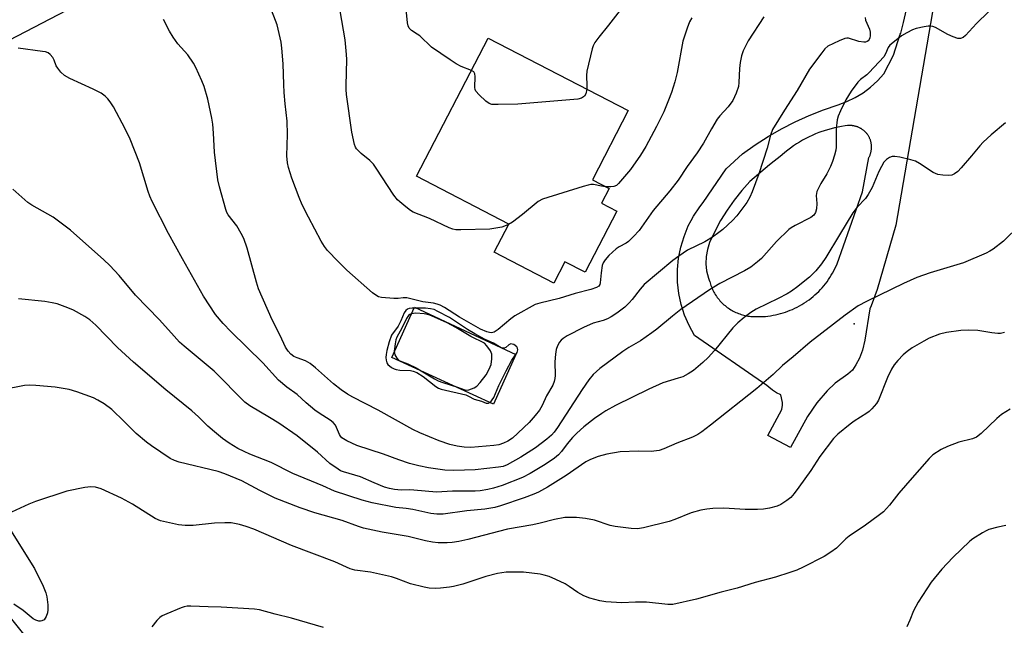
# Model space of a CAD drawing. Units: inches. Extents: x 1255770 to 1261770, y 585450 to 589450.
# Drawn here: x 1259187 to 1259468, y 586369 to 586542 of the extents above; entities that cross this region are included whole.
import ezdxf

# ---------------------------------------------------------------- set-up
doc = ezdxf.new("R2010")
doc.units = ezdxf.units.IN
doc.header["$MEASUREMENT"] = 0
for name, color, linetype in [('BLDG-Footprint', 5, 'Continuous'), ('CNTRL-Analytical Point', 7, 'Continuous'), ('CULTRL-Pad', 6, 'Continuous'), ('NTRL-Trees', 3, 'Continuous'), ('TRANS-Road', 130, 'Continuous'), ('Undefined', 1, 'Continuous')]:
    doc.layers.add(name, color=color, linetype=linetype)

msp = doc.modelspace()

# ---------------------------------------------------------------- linework, layer by layer
at = {"layer": 'BLDG-Footprint', "elevation": 679.34}
msp.add_lwpolyline([(1259357.52, 586487.02), (1259348.44, 586469.51), (1259342.67, 586472.5), (1259339.51, 586466.39), (1259322.43, 586475.24), (1259326.62, 586483.32), (1259300.28, 586496.97), (1259320.77, 586536.51), (1259360.79, 586515.77), (1259350.53, 586495.97), (1259355.31, 586493.49), (1259353.14, 586489.3)], close=True, dxfattribs=at)
at = {"layer": 'CNTRL-Analytical Point'}
msp.add_point((1259425.45, 586454.76, 666), dxfattribs=at)
at = {"layer": 'CULTRL-Pad'}
msp.add_lwpolyline([(1259328.66, 586446.01), (1259322.22, 586431.76), (1259293.18, 586445.16), (1259299.68, 586459.5)], close=True, dxfattribs=at)
at = {"layer": 'NTRL-Trees'}
msp.add_lwpolyline([(1259242.06, 586566.37), (1259169.63, 586528.58), (1259152.25, 586481.87), (1259166.38, 586392.79), (1259196.79, 586354.76), (1259234.82, 586313.48), (1259283.76, 586269.71), (1259316.7, 586240.26), (1259385.41, 586174.35), (1259412.46, 586127.44), (1259422.1, 586110.73), (1259443.64, 586073.38), (1259522.42, 586005.85), (1259551.99, 585999.28), (1259590.06, 586012.55), (1259653.07, 586044.06), (1259719.76, 586165.16), (1259782.15, 586314.09), (1259761.52, 586389.37), (1259725.79, 586521.38), (1259714.8, 586542)], dxfattribs=at)
at = {"layer": 'TRANS-Road'}
msp.add_polyline3d([(1259451.45, 586565.22, 0), (1259437.33, 586483, 0), (1259432.01, 586464.63, 0), (1259430.33, 586459.95, 0), (1259429.94, 586459.05, 0), (1259428.47, 586450.09, 0), (1259427.76, 586447.26, 0), (1259426.94, 586444.96, 0), (1259425.92, 586443, 0), (1259424.95, 586441.54, 0), (1259423.63, 586440.33, 0), (1259419.98, 586437.77, 0), (1259417.72, 586435.59, 0), (1259414.71, 586432.15, 0), (1259412.11, 586428.31, 0), (1259407.23, 586419.43, 0), (1259400.75, 586422.85, 0), (1259404.72, 586430.25, 0), (1259404.91, 586431.49, 0), (1259404.91, 586432.25, 0), (1259404.48, 586434.49, 0), (1259403.25, 586435.08, 0), (1259402.08, 586435.79, 0), (1259400.98, 586436.61, 0), (1259400.42, 586437.1, 0), (1259379.76, 586451.46, 0), (1259378.2, 586454.28, 0), (1259376.92, 586457.24, 0), (1259375.94, 586460.3, 0), (1259375.27, 586463.46, 0), (1259374.91, 586466.66, 0), (1259374.86, 586469.88, 0), (1259374.88, 586470.34, 0), (1259375.19, 586473.55, 0), (1259375.82, 586476.71, 0), (1259376.75, 586479.79, 0), (1259377.98, 586482.77, 0), (1259378.8, 586484.3, 0), (1259379.5, 586485.61, 0), (1259381.29, 586488.29, 0), (1259382.23, 586489.51, 0), (1259388.78, 586499.14, 0), (1259393.52, 586503.44, 0), (1259397.1, 586506, 0), (1259400.81, 586508.37, 0), (1259404.62, 586510.57, 0), (1259408.54, 586512.58, 0), (1259412.55, 586514.39, 0), (1259416.64, 586516.02, 0), (1259420.8, 586517.44, 0), (1259423.31, 586518.36, 0), (1259425.71, 586519.52, 0), (1259427.99, 586520.9, 0), (1259430.12, 586522.51, 0), (1259432.08, 586524.31, 0), (1259433.86, 586526.3, 0), (1259436.66, 586531.66, 0), (1259438.58, 586537.6, 0), (1259438.78, 586537.95, 0), (1259439.49, 586540.98, 0), (1259456.34, 586613.54, 0)], dxfattribs=at)
msp.add_polyline3d([(1259396.65, 586456.84, 0), (1259397.05, 586456.83, 0), (1259397.46, 586456.83, 0), (1259397.85, 586456.83, 0), (1259398.58, 586456.84, 0), (1259399.31, 586456.87, 0), (1259400.04, 586456.92, 0), (1259400.77, 586457, 0), (1259401.5, 586457.09, 0), (1259402.22, 586457.21, 0), (1259402.94, 586457.35, 0), (1259403.66, 586457.51, 0), (1259404.37, 586457.69, 0), (1259405.07, 586457.9, 0), (1259405.77, 586458.12, 0), (1259406.46, 586458.37, 0), (1259407.14, 586458.64, 0), (1259407.82, 586458.92, 0), (1259408.48, 586459.23, 0), (1259409.14, 586459.55, 0), (1259409.79, 586459.9, 0), (1259410.42, 586460.26, 0), (1259411.05, 586460.65, 0), (1259411.66, 586461.05, 0), (1259411.91, 586461.23, 0), (1259412.51, 586461.65, 0), (1259413.09, 586462.1, 0), (1259413.66, 586462.56, 0), (1259414.21, 586463.04, 0), (1259414.75, 586463.54, 0), (1259415.28, 586464.05, 0), (1259415.79, 586464.58, 0), (1259416.28, 586465.12, 0), (1259416.76, 586465.68, 0), (1259417.22, 586466.25, 0), (1259417.66, 586466.83, 0), (1259418.08, 586467.43, 0), (1259418.49, 586468.04, 0), (1259418.88, 586468.66, 0), (1259419.25, 586469.29, 0), (1259419.6, 586469.94, 0), (1259419.93, 586470.59, 0), (1259420.24, 586471.25, 0), (1259420.53, 586471.93, 0), (1259427.85, 586492.57, 0), (1259429.63, 586502.34, 0), (1259429.64, 586502.35, 0), (1259429.72, 586502.51, 0), (1259429.8, 586502.68, 0), (1259429.88, 586502.85, 0), (1259429.95, 586503.02, 0), (1259430.02, 586503.19, 0), (1259430.08, 586503.37, 0), (1259430.14, 586503.54, 0), (1259430.18, 586503.72, 0), (1259430.23, 586503.9, 0), (1259430.27, 586504.08, 0), (1259430.3, 586504.26, 0), (1259430.33, 586504.45, 0), (1259430.36, 586504.63, 0), (1259430.38, 586504.81, 0), (1259430.39, 586505, 0), (1259430.39, 586505.18, 0), (1259430.39, 586505.37, 0), (1259430.39, 586505.55, 0), (1259430.38, 586505.74, 0), (1259430.36, 586505.92, 0), (1259430.35, 586506.11, 0), (1259430.32, 586506.29, 0), (1259430.29, 586506.47, 0), (1259430.25, 586506.65, 0), (1259430.21, 586506.83, 0), (1259430.16, 586507.01, 0), (1259430.11, 586507.19, 0), (1259430.05, 586507.37, 0), (1259429.98, 586507.54, 0), (1259429.91, 586507.71, 0), (1259429.84, 586507.88, 0), (1259429.76, 586508.05, 0), (1259429.68, 586508.21, 0), (1259429.59, 586508.38, 0), (1259429.5, 586508.54, 0), (1259429.4, 586508.69, 0), (1259429.29, 586508.85, 0), (1259429.19, 586509, 0), (1259429.07, 586509.14, 0), (1259428.96, 586509.29, 0), (1259428.84, 586509.43, 0), (1259428.71, 586509.56, 0), (1259428.58, 586509.69, 0), (1259428.45, 586509.83, 0), (1259428.31, 586509.95, 0), (1259428.17, 586510.07, 0), (1259428.03, 586510.19, 0), (1259427.88, 586510.3, 0), (1259427.73, 586510.41, 0), (1259427.58, 586510.51, 0), (1259427.42, 586510.61, 0), (1259427.26, 586510.7, 0), (1259427.1, 586510.79, 0), (1259426.93, 586510.88, 0), (1259426.77, 586510.95, 0), (1259426.6, 586511.03, 0), (1259426.43, 586511.1, 0), (1259426.25, 586511.16, 0), (1259426.08, 586511.22, 0), (1259425.9, 586511.27, 0), (1259425.72, 586511.32, 0), (1259425.54, 586511.36, 0), (1259425.36, 586511.4, 0), (1259425.18, 586511.43, 0), (1259424.99, 586511.46, 0), (1259424.81, 586511.48, 0), (1259424.63, 586511.49, 0), (1259424.44, 586511.5, 0), (1259424.26, 586511.51, 0), (1259424.07, 586511.51, 0), (1259423.89, 586511.5, 0), (1259423.7, 586511.49, 0), (1259423.52, 586511.47, 0), (1259422.86, 586511.39, 0), (1259421.84, 586511.23, 0), (1259420.83, 586511.04, 0), (1259419.82, 586510.83, 0), (1259418.82, 586510.58, 0), (1259417.83, 586510.3, 0), (1259416.85, 586510, 0), (1259415.87, 586509.66, 0), (1259415.35, 586509.47, 0), (1259414.39, 586509.09, 0), (1259413.45, 586508.68, 0), (1259412.51, 586508.24, 0), (1259411.6, 586507.78, 0), (1259410.69, 586507.29, 0), (1259409.8, 586506.77, 0), (1259408.93, 586506.23, 0), (1259408.07, 586505.66, 0), (1259407.23, 586505.06, 0), (1259406.41, 586504.44, 0), (1259405.61, 586503.8, 0), (1259404.82, 586503.13, 0), (1259404.74, 586503.06, 0), (1259401.21, 586500.3, 0), (1259395.61, 586495.51, 0), (1259393.27, 586492.91, 0), (1259391.07, 586490.16, 0), (1259389.05, 586487.29, 0), (1259387.21, 586484.3, 0), (1259385.55, 586481.21, 0), (1259384.07, 586478.02, 0), (1259383.44, 586476.05, 0), (1259383.09, 586474.01, 0), (1259383.02, 586471.95, 0), (1259383.23, 586469.89, 0), (1259383.72, 586467.88, 0), (1259384.06, 586466.99, 0), (1259384.09, 586466.86, 0), (1259384.2, 586466.47, 0), (1259384.32, 586466.09, 0), (1259384.45, 586465.71, 0), (1259384.6, 586465.33, 0), (1259384.76, 586464.95, 0), (1259384.92, 586464.59, 0), (1259385.1, 586464.22, 0), (1259385.11, 586464.2, 0), (1259385.29, 586463.86, 0), (1259385.49, 586463.51, 0), (1259385.7, 586463.17, 0), (1259385.92, 586462.83, 0), (1259386.03, 586462.66, 0), (1259386.27, 586462.33, 0), (1259386.51, 586462.01, 0), (1259386.77, 586461.7, 0), (1259387.03, 586461.39, 0), (1259387.31, 586461.09, 0), (1259387.59, 586460.8, 0), (1259387.88, 586460.52, 0), (1259388.18, 586460.24, 0), (1259388.48, 586459.98, 0), (1259388.8, 586459.72, 0), (1259389.12, 586459.48, 0), (1259389.45, 586459.24, 0), (1259389.78, 586459.02, 0), (1259390.13, 586458.8, 0), (1259390.48, 586458.6, 0), (1259390.83, 586458.4, 0), (1259391.19, 586458.22, 0), (1259391.56, 586458.04, 0), (1259391.93, 586457.88, 0), (1259392.31, 586457.73, 0), (1259392.69, 586457.59, 0), (1259393.07, 586457.46, 0), (1259393.46, 586457.35, 0), (1259393.85, 586457.24, 0), (1259394.24, 586457.15, 0), (1259394.64, 586457.07, 0), (1259395.04, 586457, 0), (1259395.44, 586456.94, 0), (1259395.84, 586456.89, 0), (1259396.24, 586456.86, 0)], close=True, dxfattribs=at)
at = {"layer": 'Undefined'}
for points, elevation in [([(1259463.88, 586543.99), (1259460.44, 586540.67), (1259457.27, 586537.22), (1259456.62, 586536.7), (1259455.87, 586536.39), (1259455.1, 586536.41), (1259453.78, 586536.86), (1259452.22, 586537.59), (1259448.67, 586539.51), (1259447.9, 586539.83), (1259447.37, 586539.97), (1259446.55, 586539.96), (1259445.44, 586539.77), (1259443.19, 586539.24), (1259442.1, 586538.86), (1259440.52, 586538.05), (1259439, 586537.14), (1259436.94, 586535.58), (1259435.67, 586534.45), (1259435.19, 586533.78), (1259434.43, 586532), (1259433.88, 586531.12), (1259429.7, 586526.63), (1259429.05, 586526.03), (1259427.27, 586524.67), (1259426.49, 586523.87), (1259424.56, 586521.32), (1259423.02, 586518.85), (1259421.47, 586515.7), (1259420.88, 586514.18), (1259420.58, 586513.13), (1259420.28, 586510.68), (1259420.25, 586505.32), (1259420.14, 586504.45), (1259419.82, 586503.07), (1259419.23, 586501.17), (1259418.65, 586499.81), (1259417.56, 586497.68), (1259415.87, 586494.91), (1259414.78, 586492.59), (1259414.56, 586491.52), (1259414.73, 586489.19), (1259414.64, 586487.72), (1259414.38, 586486.61), (1259413.88, 586485.83), (1259413.07, 586485.21), (1259408.58, 586482.94), (1259407.37, 586482.23), (1259406.69, 586481.72), (1259403.18, 586478.33), (1259398.87, 586473.45), (1259397.75, 586472.47), (1259395.84, 586471.03), (1259394.09, 586469.93), (1259387.01, 586466.32), (1259384.01, 586464.51), (1259375.8, 586458.84), (1259373.43, 586457), (1259368.94, 586453.24), (1259367.56, 586452.21), (1259364.28, 586449.92), (1259360.94, 586447.98), (1259359.26, 586446.88), (1259352.7, 586442.02), (1259350.79, 586440.31), (1259349.52, 586438.77), (1259347.61, 586435.95), (1259340.57, 586425.08), (1259339.63, 586423.76), (1259338.86, 586422.9), (1259337.52, 586421.76), (1259334.25, 586419.27), (1259330.04, 586416.6), (1259326.21, 586414.43), (1259325.05, 586414), (1259323.72, 586413.73), (1259317.02, 586413.04), (1259310.91, 586412.83), (1259308.38, 586412.95), (1259303.69, 586413.59), (1259300.94, 586414.12), (1259298.19, 586414.85), (1259295.15, 586415.86), (1259290.75, 586417.46), (1259283.15, 586419.96), (1259280.28, 586421.32), (1259278.85, 586422.21), (1259278.49, 586422.61), (1259278.22, 586423.07), (1259277.03, 586425.83), (1259276.42, 586426.58), (1259275.56, 586427.24), (1259272.37, 586429.23), (1259271.18, 586430.07), (1259268.67, 586432.19), (1259266.14, 586434.56), (1259263.19, 586436.67), (1259260.79, 586438.67), (1259256.3, 586443.62), (1259247.14, 586452.55), (1259244.96, 586454.86), (1259242.74, 586457.48), (1259239.33, 586462.69), (1259233.31, 586473.34), (1259229.34, 586480.57), (1259224.64, 586489.79), (1259223.94, 586491.34), (1259223.48, 586492.63), (1259221.01, 586500.82), (1259218.29, 586507.62), (1259216.86, 586510.6), (1259213.54, 586516.82), (1259212.64, 586518.3), (1259211.95, 586519.16), (1259211.2, 586519.94), (1259210.04, 586520.75), (1259207.71, 586521.95), (1259201.09, 586524.98), (1259199.59, 586525.85), (1259198.53, 586526.8), (1259197.6, 586527.87), (1259197.19, 586528.6), (1259196.58, 586530.19), (1259196.19, 586530.94), (1259195.49, 586531.78), (1259194.85, 586532.27), (1259194.07, 586532.55), (1259193.23, 586532.71), (1259186.29, 586533.65)], 672), ([(1259399.58, 586542.64), (1259395.12, 586535.74), (1259393.66, 586532.84), (1259393.16, 586531.47), (1259392.82, 586529.53), (1259392.64, 586527.84), (1259392.43, 586523.82), (1259392.29, 586522.68), (1259391.67, 586520.76), (1259390.74, 586518.65), (1259389.37, 586516.81), (1259386.99, 586514.24), (1259386.27, 586513.31), (1259384.57, 586510.54), (1259382.31, 586506.41), (1259380.51, 586503.72), (1259377.64, 586499.75), (1259375.11, 586495.86), (1259372.73, 586492.78), (1259367.97, 586487.24), (1259363.9, 586481.52), (1259362.33, 586479.79), (1259360.88, 586478.37), (1259360.18, 586477.86), (1259358.2, 586476.82), (1259357.36, 586476.23), (1259355.27, 586474.32), (1259354.2, 586473.08), (1259353.66, 586472.21), (1259353.37, 586471.43), (1259353.04, 586469.4), (1259352.8, 586466.51), (1259352.65, 586466.01), (1259352.37, 586465.58), (1259351.73, 586465.15), (1259350.13, 586464.58), (1259345.63, 586463.49), (1259341.03, 586462.03), (1259335.55, 586460.71), (1259334.21, 586460.26), (1259328.4, 586457.04), (1259327.26, 586456.19), (1259323.64, 586453.12), (1259322.44, 586452.42), (1259321.67, 586452.22), (1259321.12, 586452.25), (1259320.34, 586452.46), (1259318.53, 586453.28), (1259312.56, 586456.65), (1259308.27, 586459.4), (1259307.04, 586460.08), (1259306.18, 586460.44), (1259305.12, 586460.66), (1259302.08, 586461.05), (1259297.48, 586462.21), (1259296.45, 586462.24), (1259294.96, 586462), (1259293.79, 586461.98), (1259290.22, 586462.33), (1259289.37, 586462.53), (1259288.85, 586462.76), (1259287.67, 586463.63), (1259280.34, 586470.15), (1259277.85, 586472.57), (1259274.75, 586475.78), (1259273.89, 586476.93), (1259272.99, 586478.46), (1259269.31, 586485.25), (1259267.56, 586488.81), (1259266.63, 586490.95), (1259265.59, 586493.71), (1259264.61, 586496.46), (1259263.66, 586499.48), (1259263.38, 586500.86), (1259263.18, 586502.83), (1259263.38, 586508.89), (1259263.23, 586512.78), (1259262.66, 586517.72), (1259262.4, 586520.91), (1259262.25, 586523.24), (1259262.11, 586529.19), (1259261.76, 586533.62), (1259261.54, 586535.38), (1259260.42, 586540.28), (1259258.28, 586545.77)], 676), ([(1259326.54, 586483.17), (1259325.45, 586482.67), (1259324.64, 586482.42), (1259321.25, 586481.85), (1259312.94, 586481.65), (1259311.48, 586481.7), (1259310.67, 586481.88), (1259309.61, 586482.26), (1259303.95, 586484.88), (1259299.28, 586486.75), (1259298.54, 586487.18), (1259297.18, 586488.2), (1259295.42, 586489.65), (1259294.81, 586490.23), (1259293.78, 586491.6), (1259288.73, 586499.31), (1259287.89, 586500.48), (1259286.88, 586501.47), (1259284.45, 586503.47), (1259283.1, 586504.86), (1259282.81, 586505.31), (1259282.49, 586506.11), (1259281.74, 586509.61), (1259280.23, 586520.34), (1259280.09, 586521.78), (1259280.07, 586522.94), (1259280.28, 586530.37), (1259280.22, 586531.83), (1259279.81, 586535.98), (1259278.44, 586544.34)], 678), ([(1259315.99, 586527.29), (1259313, 586528.37), (1259311.55, 586529.19), (1259309.87, 586530.27), (1259304.56, 586533.95), (1259301.15, 586537.13), (1259300.46, 586537.65), (1259298.79, 586538.68), (1259298.12, 586539.35), (1259297.83, 586540.04), (1259297.67, 586540.85), (1259297.21, 586545.71)], 680), ([(1259359.11, 586545.36), (1259355.13, 586540.18), (1259352.38, 586536.8), (1259351.29, 586535.21), (1259350.78, 586534.26), (1259350.49, 586533.42), (1259348.99, 586527.02), (1259348.88, 586525.86), (1259348.96, 586522.87), (1259348.92, 586521.93)], 680), ([(1259428.57, 586542.39), (1259428.69, 586541.61), (1259429.77, 586539.03), (1259429.98, 586538.23), (1259430.03, 586537.14), (1259429.94, 586536.61), (1259429.74, 586536.13), (1259429.47, 586535.77), (1259429.14, 586535.52), (1259428.71, 586535.37), (1259428.17, 586535.33), (1259426.76, 586535.53), (1259423.82, 586536.45), (1259423.3, 586536.49), (1259422.75, 586536.4), (1259421.13, 586535.76), (1259417.93, 586534.18), (1259417.05, 586533.46), (1259416.13, 586532.33), (1259412.69, 586527.59), (1259409.14, 586521.49), (1259405.46, 586515.86), (1259402.08, 586510.33), (1259401.48, 586508.79), (1259400.52, 586505), (1259398.18, 586497.69), (1259396.28, 586492.54), (1259395.54, 586490.97), (1259394.7, 586489.46), (1259391.85, 586485.66), (1259390.65, 586484.36), (1259387.84, 586481.78), (1259386.72, 586480.86), (1259384.87, 586479.53), (1259382.74, 586478.24), (1259377.72, 586475.83), (1259375.24, 586474.16), (1259373.56, 586472.92), (1259365.37, 586465.98), (1259364.18, 586464.73), (1259361.91, 586461.71), (1259361.08, 586460.76), (1259359.82, 586459.59), (1259357.54, 586457.86), (1259355.88, 586456.73), (1259354.89, 586456.19), (1259353.6, 586455.71), (1259350.78, 586454.92), (1259348, 586453.73), (1259343.36, 586451.3), (1259342.22, 586450.6), (1259341.6, 586450.11), (1259341.11, 586449.49), (1259340.61, 586448.47), (1259340.23, 586447.39), (1259339.95, 586446.09), (1259339.78, 586443.86), (1259339.92, 586439.98), (1259339.84, 586439.12), (1259339.64, 586438.3), (1259339.24, 586437.27), (1259337.42, 586434.18), (1259336.14, 586431.38), (1259335.42, 586430.11), (1259334.19, 586428.51), (1259332.47, 586426.56), (1259327.65, 586422.07), (1259326.4, 586421.22), (1259325.15, 586420.6), (1259323.77, 586420.18), (1259322.35, 586419.93), (1259315.77, 586419.44), (1259313.86, 586419.5), (1259311.82, 586419.79), (1259309.81, 586420.24), (1259306.69, 586421.28), (1259301.19, 586423.57), (1259299.22, 586424.55), (1259289.26, 586430.05), (1259282.03, 586433.79), (1259280.53, 586434.64), (1259278.67, 586435.9), (1259276.46, 586437.59), (1259271.3, 586442.16), (1259269.79, 586443.4), (1259268.47, 586444.15), (1259266.06, 586445.04), (1259265.16, 586445.46), (1259264.28, 586446.1), (1259263.48, 586446.92), (1259262.76, 586448.08), (1259261.22, 586451.42), (1259258.92, 586455.89), (1259255.08, 586464.75), (1259254.45, 586466.66), (1259251.83, 586476.45), (1259250.89, 586479.15), (1259250.12, 586480.66), (1259248.81, 586482.82), (1259246.35, 586485.92), (1259245.98, 586486.64), (1259245.69, 586487.45), (1259243.86, 586493.95), (1259243.44, 586495.96), (1259242.42, 586503.87), (1259242.18, 586509.33), (1259241.93, 586511.93), (1259241.67, 586513.65), (1259240.53, 586519.04), (1259239.47, 586522.68), (1259238.86, 586524.32), (1259237.15, 586528.06), (1259236.48, 586529.35), (1259234.78, 586531.72), (1259232, 586534.92), (1259230.67, 586536.79), (1259229.61, 586538.51), (1259227.88, 586541.82)], 674), ([(1259378.98, 586542.31), (1259378.33, 586541.14), (1259377.61, 586539.32), (1259376.46, 586535.64), (1259374.82, 586526.63), (1259374.16, 586523.98), (1259373.2, 586520.94), (1259372.36, 586518.73), (1259370.95, 586515.45), (1259368.87, 586511.23), (1259365.87, 586505.49), (1259364.32, 586503.02), (1259361.45, 586498.88), (1259358.04, 586494.89), (1259357.4, 586494.37), (1259356.65, 586494.08), (1259355.8, 586493.99), (1259354.33, 586494)], 678), ([(1259348.92, 586521.93), (1259348.65, 586520.55), (1259348.26, 586519.89), (1259347.44, 586519.36), (1259346.35, 586519.08), (1259329.25, 586517.62), (1259323.55, 586517.48), (1259321.78, 586517.54), (1259320.99, 586517.79), (1259320.08, 586518.45), (1259318.15, 586520.24), (1259317.25, 586521.32), (1259317.05, 586521.81), (1259316.96, 586522.35), (1259316.97, 586525.5), (1259316.88, 586526.3), (1259316.59, 586526.89), (1259315.99, 586527.29)], 680), ([(1259468.68, 586512.28), (1259464.58, 586508.86), (1259462.3, 586506.78), (1259461.35, 586505.72), (1259459.03, 586502.79), (1259456.06, 586499.42), (1259455.04, 586498.33), (1259454.11, 586497.64), (1259453.34, 586497.3), (1259452.5, 586497.17), (1259450.76, 586497.26), (1259449.32, 586497.51), (1259448.02, 586498.11), (1259444.12, 586500.66), (1259442.99, 586501.28), (1259441.62, 586501.71), (1259438.48, 586502.41), (1259437.07, 586502.66), (1259436.25, 586502.63), (1259435.55, 586502.35), (1259434.68, 586501.75), (1259433.94, 586500.98), (1259433.23, 586499.82), (1259432.5, 586498.33), (1259430.55, 586493.79), (1259429.45, 586491.81), (1259428.65, 586490.66), (1259426.32, 586488.15), (1259425.07, 586486.52), (1259421.21, 586480.24), (1259417.32, 586473.72), (1259416.03, 586471.92), (1259414.42, 586469.97), (1259412.61, 586468.17), (1259411.34, 586467.03), (1259409.34, 586465.42), (1259407.51, 586464.12), (1259406.29, 586463.38), (1259403.71, 586462.02), (1259397.37, 586458.93), (1259395.87, 586457.97), (1259393.93, 586456.58), (1259392.18, 586455.03), (1259390.73, 586453.59), (1259385.48, 586447.18), (1259383.69, 586445.13), (1259382.18, 586443.73), (1259379.46, 586441.44), (1259377.96, 586440.47), (1259376.38, 586439.65), (1259375.1, 586439.19), (1259370.69, 586437.85), (1259366.69, 586436.13), (1259357.13, 586431.37), (1259354.4, 586429.9), (1259353.21, 586429.16), (1259351.12, 586427.67), (1259348.11, 586425.33), (1259346.14, 586423.51), (1259344.9, 586422.23), (1259343.34, 586420.43), (1259341.72, 586418.26), (1259340.83, 586417.28), (1259339.72, 586416.37), (1259337.04, 586414.54), (1259332.74, 586411.93), (1259330.58, 586410.84), (1259324.69, 586408.53), (1259322.28, 586407.81), (1259320.64, 586407.41), (1259318.4, 586407), (1259317, 586406.86), (1259310.57, 586406.93), (1259305.93, 586406.65), (1259299.49, 586407.23), (1259298.31, 586407.27), (1259295.89, 586407.19), (1259293.93, 586407.37), (1259292.54, 586407.64), (1259291.12, 586408.09), (1259288.14, 586409.28), (1259284.26, 586411.01), (1259279.32, 586412.46), (1259278.52, 586412.77), (1259277.78, 586413.18), (1259275.48, 586414.84), (1259271.96, 586418.09), (1259266.09, 586422.78), (1259260.83, 586426.38), (1259258.19, 586428.02), (1259252.6, 586431.27), (1259251.13, 586432.35), (1259242.37, 586441.25), (1259233.77, 586448.36), (1259232.47, 586449.54), (1259230.87, 586451.21), (1259226.7, 586455.93), (1259219.81, 586462.94), (1259215.18, 586468.59), (1259212.56, 586471.44), (1259210.82, 586473.07), (1259201.29, 586481.57), (1259196.28, 586485.31), (1259190.19, 586488.76), (1259189.08, 586489.47), (1259184.79, 586493.26)], 670), ([(1259354.33, 586494), (1259353.17, 586494.13), (1259350.84, 586494.61), (1259350.11, 586494.61), (1259349.34, 586494.49), (1259347.92, 586494.1), (1259336.31, 586490.42), (1259335.04, 586489.75), (1259330.58, 586486.01), (1259327.7, 586483.87), (1259326.54, 586483.17)], 678), ([(1259472.8, 586482.96), (1259468.18, 586478.44), (1259465.22, 586476.16), (1259464.26, 586475.53), (1259463.21, 586475.01), (1259456.7, 586472.25), (1259447.16, 586469.37), (1259443.33, 586468.07), (1259439.57, 586466.36), (1259436.22, 586464.65), (1259428.95, 586461.14), (1259426.59, 586459.88), (1259422.81, 586457.25), (1259416.22, 586452.08), (1259412.8, 586449.51), (1259407.97, 586445.37), (1259404.93, 586442.87), (1259402.26, 586440.25), (1259397.57, 586436.28), (1259384.34, 586425.78), (1259381.85, 586423.86), (1259380.68, 586423.08), (1259379.18, 586422.36), (1259374.65, 586420.66), (1259370.96, 586419.01), (1259369.6, 586418.54), (1259367.38, 586418.3), (1259363.71, 586418.33), (1259358.45, 586418.16), (1259354.72, 586417.5), (1259352.18, 586416.87), (1259349.99, 586415.97), (1259348.69, 586415.29), (1259343.06, 586411.38), (1259337.7, 586408.03), (1259335.16, 586406.62), (1259333.81, 586406.03), (1259331.05, 586404.98), (1259324.22, 586402.69), (1259322.61, 586402.22), (1259319.78, 586401.72), (1259314.59, 586401.29), (1259307.82, 586400.34), (1259306.07, 586400.3), (1259304.37, 586400.52), (1259299.2, 586401.68), (1259297.24, 586401.96), (1259294.31, 586402.25), (1259287.53, 586403.58), (1259284.68, 586404.35), (1259276.8, 586406.9), (1259273.4, 586408.42), (1259264.88, 586411.92), (1259258.62, 586415.08), (1259252.55, 586417.5), (1259250.94, 586418.21), (1259249.13, 586419.15), (1259246.66, 586420.65), (1259244.73, 586422.02), (1259242.48, 586423.86), (1259240.58, 586425.53), (1259237.87, 586428.15), (1259235.93, 586429.89), (1259228.52, 586435.91), (1259219.24, 586443.83), (1259214.72, 586448.03), (1259208.52, 586454.39), (1259206.81, 586455.93), (1259205.37, 586456.88), (1259202.11, 586458.72), (1259200.49, 586459.39), (1259197.45, 586460.47), (1259196.02, 586460.82), (1259193.97, 586461.16), (1259186.35, 586461.94)], 668), ([(1259468.39, 586452.33), (1259467.32, 586452.04), (1259466.5, 586452.02), (1259464.81, 586452.22), (1259460.8, 586452.89), (1259458.24, 586452.97), (1259455.95, 586452.89), (1259451.85, 586452.29), (1259449.86, 586451.83), (1259446.9, 586450.66), (1259445.33, 586449.86), (1259442.01, 586447.89), (1259440.56, 586446.87), (1259439.44, 586445.94), (1259437.9, 586444.32), (1259436.84, 586443.03), (1259436.11, 586441.77), (1259434.96, 586439.41), (1259432.39, 586432.98), (1259431.78, 586432.03), (1259430.52, 586430.49), (1259429.72, 586429.69), (1259429.09, 586429.19), (1259425.46, 586426.89), (1259424.28, 586426.05), (1259420.78, 586423.23), (1259419.47, 586422.02), (1259415.61, 586416.86), (1259412.98, 586412.8), (1259409.62, 586408.02), (1259408.24, 586406.2), (1259407.3, 586405.12), (1259406.17, 586404.19), (1259404.46, 586403.06), (1259403.4, 586402.64), (1259401.19, 586402.08), (1259399.5, 586401.76), (1259397.77, 586401.68), (1259394.28, 586401.7), (1259388.16, 586402.01), (1259384.98, 586401.94), (1259383.25, 586401.8), (1259381.58, 586401.44), (1259378.83, 586400.68), (1259374.12, 586398.78), (1259372.48, 586398.19), (1259365.12, 586396.42), (1259363.41, 586396.13), (1259361.68, 586396.21), (1259357.06, 586396.76), (1259355.63, 586397.13), (1259351.1, 586398.58), (1259348.56, 586399.06), (1259346.02, 586399.38), (1259342.65, 586399.35), (1259339.67, 586398.83), (1259335.59, 586397.74), (1259333.54, 586397.29), (1259326.26, 586395.99), (1259314.88, 586393.1), (1259312.35, 586392.53), (1259310.39, 586392.2), (1259308.99, 586392.08), (1259306.47, 586392.12), (1259304.78, 586392.31), (1259302.8, 586392.7), (1259297.82, 586393.93), (1259290.39, 586395.22), (1259285.05, 586396.36), (1259283.69, 586396.78), (1259278.93, 586398.56), (1259271.15, 586400.69), (1259266.91, 586402.18), (1259259.83, 586404.95), (1259255.38, 586407.08), (1259250.28, 586409.87), (1259245.45, 586411.9), (1259243.51, 586412.5), (1259232.33, 586415.23), (1259230.98, 586415.64), (1259229.77, 586416.29), (1259224.47, 586419.87), (1259223.05, 586420.95), (1259220.05, 586423.43), (1259216.65, 586426.88), (1259213.04, 586430.24), (1259210.89, 586431.85), (1259209.13, 586432.98), (1259207.8, 586433.56), (1259203.12, 586435.28), (1259200.89, 586435.97), (1259196.9, 586436.65), (1259191.32, 586437.16), (1259189.54, 586437.24), (1259188.12, 586437.13), (1259181.84, 586435.92)], 666), ([(1259468.84, 586397.11), (1259466.51, 586396.65), (1259463.94, 586395.96), (1259463.15, 586395.6), (1259462.13, 586395.02), (1259459.41, 586393.29), (1259458.47, 586392.6), (1259453.64, 586387.92), (1259450.54, 586384.59), (1259447.46, 586380.84), (1259443.73, 586375.13), (1259442.35, 586372.7), (1259441.39, 586369.99), (1259440.52, 586368.13)], 662), ([(1259273.61, 586367.86), (1259264.5, 586370.58), (1259259.76, 586371.68), (1259255.31, 586372.92), (1259253.87, 586373.15), (1259244.39, 586373.75), (1259240.61, 586373.78), (1259235.72, 586374), (1259234.61, 586373.99), (1259233.77, 586373.82), (1259232.94, 586373.53), (1259228.81, 586371.83), (1259227.48, 586371.21), (1259226.77, 586370.73), (1259225.98, 586369.91), (1259224.53, 586368.13)], 662)]:
    msp.add_lwpolyline(points, dxfattribs=dict(at, elevation=elevation))
for points, elevation in [([(1259300.74, 586459.29), (1259298.98, 586459.25), (1259298.15, 586459.15), (1259297.65, 586458.98), (1259297.18, 586458.62), (1259296.74, 586457.94), (1259295.71, 586455.6), (1259294.97, 586454.12), (1259293.1, 586451.49), (1259292.41, 586449.64), (1259291.72, 586447.14), (1259291.52, 586446.02), (1259291.46, 586445.19), (1259291.51, 586444.38), (1259291.76, 586443.62), (1259292.06, 586443.17), (1259293.12, 586442.27), (1259293.86, 586441.87), (1259294.38, 586441.7), (1259295.49, 586441.52), (1259298.53, 586441.43), (1259299.32, 586441.26), (1259300.33, 586440.88), (1259302.1, 586439.75), (1259305.79, 586436.85), (1259306.52, 586436.41), (1259307.3, 586436.08), (1259314.36, 586434.44), (1259315.14, 586434.13), (1259316.77, 586433.25), (1259318.78, 586432.67), (1259320.19, 586432.04), (1259320.83, 586432.09), (1259321.45, 586432.46), (1259321.92, 586432.99), (1259322.31, 586433.67), (1259323.76, 586437.17), (1259325.87, 586441.35), (1259327.51, 586444.42), (1259328.39, 586445.59), (1259328.99, 586446.56), (1259329.21, 586447.34), (1259329.15, 586447.81), (1259328.92, 586448.22), (1259328.1, 586448.83), (1259327.63, 586449), (1259327.17, 586449.03), (1259326.69, 586448.81), (1259325.75, 586448.03), (1259325.34, 586447.81), (1259324.88, 586447.77), (1259324.48, 586447.88), (1259322.25, 586449.22), (1259319.68, 586450.4), (1259316.96, 586451.87), (1259314.8, 586453.2), (1259309.64, 586456.61), (1259306.35, 586458.35), (1259305.24, 586458.83), (1259304.25, 586459.08), (1259302.8, 586459.24)], 674), ([(1259300.07, 586457.79), (1259298.72, 586457.66), (1259298.32, 586457.48), (1259297.97, 586457.15), (1259297.4, 586456.27), (1259296.03, 586453.56), (1259294.58, 586450.96), (1259294.34, 586450.22), (1259294.1, 586449.05), (1259293.85, 586446.98), (1259293.9, 586446.42), (1259294.06, 586445.88), (1259294.64, 586444.91), (1259295.02, 586444.5), (1259295.51, 586444.19), (1259297.73, 586443.3), (1259300.11, 586442.2), (1259305.38, 586439.01), (1259306.4, 586438.49), (1259307.74, 586437.97), (1259311.92, 586436.68), (1259313.76, 586435.98), (1259314.44, 586435.83), (1259315.22, 586435.92), (1259316.01, 586436.16), (1259316.77, 586436.5), (1259317.46, 586436.97), (1259318.47, 586438.04), (1259320.12, 586440.16), (1259321.06, 586441.84), (1259321.56, 586443.11), (1259321.81, 586444.76), (1259321.82, 586445.58), (1259321.74, 586446.09), (1259321.37, 586447.03), (1259320.35, 586448.45), (1259319.71, 586449.2), (1259315.8, 586451.16), (1259311.51, 586453.73), (1259308.99, 586455.1), (1259304.55, 586457.09), (1259303.76, 586457.38), (1259302.38, 586457.66)], 672)]:
    msp.add_lwpolyline(points, close=True, dxfattribs=dict(at, elevation=elevation))
for points in [[(1259470.04, 586430.37, 664), (1259467.57, 586428.87, 664), (1259466.23, 586427.7, 664), (1259461.73, 586423.37, 664), (1259460.41, 586422.34, 664), (1259459.24, 586421.89, 664), (1259455.39, 586420.93, 664), (1259452.16, 586419.71, 664), (1259450.33, 586418.86, 664), (1259447.91, 586417.31, 664), (1259446.86, 586416.28, 664), (1259444.13, 586413.07, 664), (1259441.97, 586410.72, 664), (1259438.21, 586406.3, 664), (1259435.5, 586402.9, 664), (1259433.8, 586401.04, 664), (1259432.66, 586400.13, 664), (1259428.62, 586397.21, 664), (1259423.96, 586394.07, 664), (1259423.06, 586393.3, 664), (1259420.37, 586390.64, 664), (1259418.77, 586389.47, 664), (1259416.85, 586388.24, 664), (1259410.88, 586385.12, 664), (1259408.99, 586384.28, 664), (1259407.06, 586383.6, 664), (1259402.88, 586382.3, 664), (1259397.15, 586380.76, 664), (1259391.95, 586379.19, 664), (1259387.4, 586378.04, 664), (1259380.35, 586376.01, 664), (1259373.55, 586374.53, 664), (1259372.11, 586374.48, 664), (1259365.99, 586375.15, 664), (1259362.9, 586375.17, 664), (1259359, 586375, 664), (1259354.36, 586375.28, 664), (1259352.63, 586375.53, 664), (1259349.78, 586376.3, 664), (1259348.14, 586376.94, 664), (1259346.34, 586377.93, 664), (1259343.94, 586379.62, 664), (1259342.76, 586380.36, 664), (1259340.09, 586381.66, 664), (1259338.18, 586382.49, 664), (1259336.78, 586382.92, 664), (1259335.64, 586383.17, 664), (1259330.83, 586383.75, 664), (1259329.1, 586383.78, 664), (1259325.92, 586383.7, 664), (1259323.42, 586383.36, 664), (1259320.07, 586382.46, 664), (1259313.5, 586380.35, 664), (1259310.77, 586379.61, 664), (1259309.68, 586379.4, 664), (1259307.08, 586379.14, 664), (1259305.62, 586379.09, 664), (1259303.88, 586379.17, 664), (1259302.45, 586379.4, 664), (1259298.55, 586380.4, 664), (1259294.48, 586381.96, 664), (1259293.08, 586382.38, 664), (1259287.06, 586383.69, 664), (1259282.57, 586384.35, 664), (1259281.25, 586384.7, 664), (1259276.85, 586386.65, 664), (1259264.44, 586391.36, 664), (1259253.67, 586396.03, 664), (1259251.49, 586396.82, 664), (1259249.57, 586397.41, 664), (1259247.23, 586397.83, 664), (1259245.45, 586397.89, 664), (1259242.49, 586397.72, 664), (1259236.37, 586397.08, 664), (1259234.09, 586397.05, 664), (1259232.11, 586397.27, 664), (1259227.01, 586398.4, 664), (1259225.51, 586399.06, 664), (1259218.96, 586403.17, 664), (1259215.88, 586404.92, 664), (1259210.01, 586407.59, 664), (1259208.42, 586408.01, 664), (1259207.06, 586408.14, 664), (1259205.35, 586407.91, 664), (1259200.22, 586406.9, 664), (1259191.27, 586403.92, 664), (1259189.38, 586403.16, 664), (1259184.38, 586400.87, 664)], [(1259183.18, 586397.3, 664), (1259190.92, 586384.83, 664), (1259193.42, 586379.75, 664), (1259194.24, 586377.84, 664), (1259194.5, 586376.72, 664), (1259194.76, 586374.43, 664), (1259194.82, 586372.99, 664), (1259194.72, 586372.14, 664), (1259194.31, 586371.06, 664), (1259193.71, 586370.14, 664), (1259193.1, 586369.78, 664), (1259192.64, 586369.7, 664), (1259192.16, 586369.71, 664), (1259191.33, 586369.96, 664), (1259190.55, 586370.38, 664), (1259187.74, 586372.73, 664), (1259185.01, 586374.56, 664)]]:
    msp.add_polyline3d(points, dxfattribs=at)

doc.saveas('drawing.dxf')
